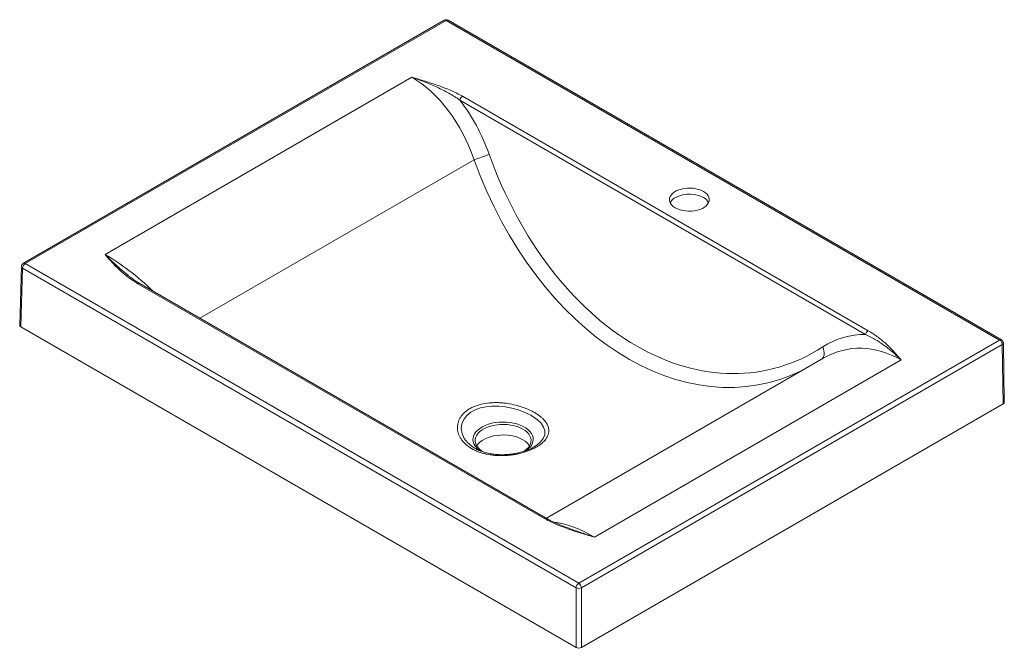
# Paper-space layout 'Isometrico' of a CAD drawing. Units: millimetres. Extents: x 217 to 1000, y 198 to 697.
import ezdxf

# ---------------------------------------------------------------- set-up
doc = ezdxf.new("R2010")
doc.units = ezdxf.units.MM

psp = doc.layouts.new('Isometrico')

# ---------------------------------------------------------------- linework, layer by layer
at = {"color": 7, "linetype": 'Continuous', "lineweight": 15}
for p, q in [((554.85, 696.89), (220.39, 503.81)), ((556.35, 696.75), (221.89, 503.66)), ((996.18, 442.84), (556.35, 696.75)), ((997.68, 442.99), (557.85, 696.89)), ((529.01, 651.57), (285.3, 510.88)), ((569.29, 636.46), (891.75, 450.31)), ((889.7, 447.31), (567.24, 633.46)), ((218.89, 501.3), (217.48, 454.7)), ((221.89, 503.66), (661.72, 249.76)), ((219.77, 500.03), (218.36, 453.45)), ((659.59, 246.13), (219.77, 500.03)), ((303.25, 494.56), (303.59, 494.27)), ((633.93, 301.48), (311.48, 487.62)), ((635.43, 301.62), (312.98, 487.77)), ((659.59, 198.73), (218.36, 453.45)), ((661.72, 249.76), (996.18, 442.84)), ((998.3, 439.21), (663.84, 246.13)), ((999.01, 392.22), (998.3, 439.21)), ((999.88, 393.46), (999.18, 440.43)), ((856.6, 428.65), (635.97, 301.28)), ((674.21, 286.37), (917.92, 427.05)), ((999.01, 392.22), (663.84, 198.73)), ((652.19, 294.06), (653.18, 293.68)), ((659.59, 198.73), (659.59, 246.13)), ((663.84, 246.13), (663.84, 198.73))]:
    psp.add_line(p, q, dxfattribs=at)
at = {"color": 8, "linetype": 'Continuous', "lineweight": 15}
psp.add_line((360.6, 460.28), (578.49, 586.07), dxfattribs=at)
at = {"color": 7, "linetype": 'Continuous', "lineweight": 15, "flags": 128}
for points in [[(738.39, 547.92), (740.18, 547.03), (742.19, 546.3), (744.37, 545.75), (746.66, 545.4), (749.02, 545.25), (751.39, 545.3), (753.72, 545.55), (755.96, 546), (758.06, 546.64), (759.97, 547.46), (761.64, 548.43), (763.05, 549.53), (764.16, 550.74), (764.94, 552.03), (765.39, 553.38), (765.47, 554.75), (765.21, 556.11), (764.59, 557.43), (763.65, 558.69), (762.38, 559.85), (760.84, 560.88), (759.04, 561.78), (757.03, 562.51), (754.85, 563.05), (752.56, 563.41), (750.2, 563.56), (747.83, 563.51), (745.5, 563.26), (743.26, 562.8), (741.16, 562.16), (739.26, 561.35), (737.58, 560.38), (736.17, 559.28), (735.06, 558.07), (734.28, 556.78), (733.84, 555.43), (733.75, 554.06), (734.01, 552.7), (734.63, 551.38), (735.58, 550.12), (736.84, 548.96), (738.39, 547.92)], [(734.31, 551.95), (735.06, 553.17), (736.17, 554.38), (737.58, 555.48), (739.26, 556.45), (741.16, 557.26), (743.26, 557.9), (745.5, 558.36), (747.83, 558.61), (750.2, 558.66), (752.56, 558.51), (754.85, 558.16), (757.03, 557.61), (759.04, 556.88), (760.84, 555.99)], [(585.9, 353.98), (584.05, 355.19), (582.48, 356.52), (581.21, 357.95), (580.27, 359.47), (579.66, 361.04), (579.4, 362.65), (579.49, 364.26), (579.92, 365.85), (580.7, 367.4), (581.81, 368.87), (583.23, 370.26), (584.94, 371.53), (586.91, 372.67), (589.12, 373.66), (591.52, 374.48), (594.08, 375.12), (596.76, 375.57), (599.52, 375.82), (602.31, 375.87), (605.09, 375.72), (607.81, 375.37), (610.44, 374.82), (612.93, 374.09), (615.23, 373.19), (617.33, 372.12), (619.17, 370.91), (620.74, 369.58), (622.01, 368.15), (622.95, 366.63), (623.56, 365.06), (623.83, 363.45), (623.74, 361.84), (623.3, 360.25), (622.52, 358.7), (621.41, 357.23), (619.99, 355.84), (618.28, 354.57), (617.86, 354.29)], [(622.61, 358.85), (622.01, 359.75), (620.74, 361.18), (619.17, 362.51), (617.33, 363.72), (615.23, 364.79), (612.93, 365.69), (610.44, 366.43), (607.81, 366.97), (605.09, 367.32), (602.31, 367.47), (599.52, 367.42), (596.76, 367.17), (594.08, 366.72), (591.52, 366.08), (589.12, 365.26), (586.91, 364.27), (584.94, 363.14), (583.23, 361.86), (581.81, 360.48), (580.7, 359), (580.61, 358.85)]]:
    psp.add_lwpolyline(points, dxfattribs=at)
at = {"color": 8, "linetype": 'Continuous', "lineweight": 15, "flags": 128}
for points in [[(855.61, 437.41), (856.21, 435.83), (856.58, 434.23), (856.72, 432.67), (856.62, 431.21), (856.28, 429.87), (855.71, 428.71), (854.93, 427.76), (854.71, 427.56)], [(627.82, 359.01), (628.52, 359.44), (631.41, 361.91), (633.53, 364.67), (634.69, 367.63), (634.78, 370.68), (633.78, 373.8), (631.8, 376.74), (628.84, 379.63), (626.37, 381.46), (623.52, 383.2), (618.99, 385.42), (613.8, 387.37), (608.67, 388.79), (603.17, 389.82), (598.09, 390.32), (592.9, 390.36), (588.2, 389.92), (583.65, 388.96), (579.54, 387.5), (575.84, 385.49), (572.69, 382.9), (570.3, 379.81), (568.81, 376.26), (568.35, 372.44), (568.98, 368.59), (570.69, 364.78), (573.23, 361.48), (576.68, 358.48), (576.68, 358.48)], [(583.87, 354.61), (582.71, 355.41), (581.04, 356.81), (579.69, 358.32), (578.66, 359.92), (577.99, 361.58), (577.67, 363.27), (577.72, 364.98), (578.12, 366.66), (578.89, 368.31), (580, 369.89), (581.43, 371.38), (583.17, 372.75), (585.19, 373.99), (587.46, 375.08), (589.95, 376), (592.61, 376.74), (595.41, 377.28), (598.3, 377.62), (601.24, 377.75), (604.19, 377.67), (607.1, 377.38), (609.92, 376.89), (612.62, 376.2), (615.16, 375.33), (617.48, 374.28), (619.57, 373.08), (621.38, 371.73), (622.9, 370.27), (624.09, 368.71), (624.94, 367.08), (625.44, 365.4), (625.58, 363.7), (625.35, 362), (624.76, 360.33), (623.82, 358.72), (622.55, 357.18), (620.96, 355.75), (620.15, 355.14)]]:
    psp.add_lwpolyline(points, dxfattribs=at)
at = {"color": 7, "linetype": 'Continuous', "lineweight": 15}
for centre, radius, start, end in [((556.35, 694.3), 3, 60.00269, 119.99731), ((571.85, 632.51), 4.7, 122.93391, 168.37221), ((548.5, 686.77), 105.07, 286.58328, 293.56266), ((756.43, 547.46), 9.6, 27.92442, 62.66164), ((221.89, 501.21), 3, 119.99731, 178.26839), ((224.38, 499.77), 4.62, 122.65226, 176.77035), ((894.3, 446.36), 4.7, 122.93391, 168.37221), ((993.69, 438.95), 4.62, 3.22965, 57.34774), ((996.18, 440.39), 3, 0.85851, 60.00269), ((664.21, 245.87), 4.62, 122.65226, 176.77035), ((661.72, 250.38), 4.76, 243.52652, 296.47348), ((659.22, 245.87), 4.62, 3.22965, 57.34774)]:
    psp.add_arc(centre, radius, start, end, dxfattribs=at)
at = {"color": 8, "linetype": 'Continuous', "lineweight": 15}
for centre, radius, start, end in [((555.48, 695.55), 1.48, 53.76669, 114.92285), ((557.23, 695.52), 1.51, 65.69288, 125.61758), ((220.39, 501.4), 1.5, 183.66019, 245.53452), ((221.01, 502.47), 1.48, 53.76669, 114.92285), ((312.35, 486.42), 1.49, 65.1602, 126.15026), ((997.06, 441.61), 1.51, 65.69288, 125.61758), ((997.76, 440.52), 1.42, 292.37249, 356.39728), ((634.81, 300.27), 1.5, 66.5374, 126.02282)]:
    psp.add_arc(centre, radius, start, end, dxfattribs=at)
at = {"color": 7, "linetype": 'Continuous', "lineweight": 15}
for centre, major_axis, ratio, start_param, end_param in [((506.39, 549.17), (-20.37, 110.79), 0.703929, 4.920285, 5.743198), ((513.22, 551), (-26.35, 119.42), 0.697911, 4.892237, 5.310665), ((756.01, 674.95), (-56.43, 255.73), 0.697911, 1.750644, 3.396469), ((220.48, 454.67), (3, 0), 0.577112, 3.124148, 3.926839), ((902.13, 326.49), (-26.35, 119.42), 0.697911, 6.119633, 6.538062), ((996.88, 393.44), (3, 0), 0.577288, 5.497939, 6.291912), ((661.72, 199.95), (3, 0), 0.577464, 3.927143, 5.497635)]:
    psp.add_ellipse(centre, major_axis=major_axis, ratio=ratio, start_param=start_param, end_param=end_param, dxfattribs=at)
at = {"color": 8, "linetype": 'Continuous', "lineweight": 15}
for centre, major_axis, ratio, start_param, end_param in [((749.18, 673.12), (-62.3, 264.34), 0.695125, 1.739405, 3.302963), ((307.93, 434.6), (-73.54, 83.47), 0.395125, 4.938953, 5.418475), ((895.3, 324.66), (-20.37, 110.79), 0.703929, 5.743198, 6.528514), ((696.84, 210.09), (-73.54, 83.47), 0.395125, 5.418475, 5.882107)]:
    psp.add_ellipse(centre, major_axis=major_axis, ratio=ratio, start_param=start_param, end_param=end_param, dxfattribs=at)
at = {"color": 7, "linetype": 'Continuous', "lineweight": 15}
for points, knots in [([(569.29, 636.46), (566.43, 638.11), (563.38, 639.61), (557.01, 642.42), (553.69, 643.72), (548.56, 645.57), (546.83, 646.16), (543.33, 647.32), (541.57, 647.88), (538.02, 648.97), (536.23, 649.5), (533.53, 650.29), (532.18, 650.68), (530.82, 651.06), (529.92, 651.31), (529.46, 651.44), (529.01, 651.57)], [0, 0, 0, 0, 0.25, 0.25, 0.5, 0.5, 0.625, 0.625, 0.75, 0.75, 0.875, 0.875, 0.9375, 0.96875, 0.96875, 1, 1, 1, 1]), ([(567.24, 633.46), (564.5, 635.4), (561.58, 637.2), (555.51, 640.58), (552.36, 642.16), (547.51, 644.4), (545.87, 645.12), (542.57, 646.53), (540.9, 647.2), (537.54, 648.52), (535.84, 649.15), (533.29, 650.08), (532.01, 650.54), (530.73, 650.98), (529.87, 651.28), (529.44, 651.42), (529.01, 651.57)], [0, 0, 0, 0, 0.25, 0.25, 0.5, 0.5, 0.625, 0.625, 0.75, 0.75, 0.875, 0.875, 0.9375, 0.96875, 0.96875, 1, 1, 1, 1]), ([(311.48, 487.62), (308.62, 489.28), (306.01, 491.04), (301.15, 494.72), (298.89, 496.63), (295.7, 499.59), (294.67, 500.59), (292.67, 502.61), (291.7, 503.63), (289.8, 505.68), (288.88, 506.71), (287.52, 508.27), (286.85, 509.05), (286.18, 509.83), (285.74, 510.35), (285.52, 510.62), (285.3, 510.88)], [0, 0, 0, 0, 0.25, 0.25, 0.5, 0.5, 0.625, 0.625, 0.75, 0.75, 0.875, 0.875, 0.9375, 0.96875, 0.96875, 1, 1, 1, 1]), ([(313, 487.79), (312.46, 488.09), (310.77, 489.05), (308.12, 490.82), (305.39, 492.77), (303.82, 494.06), (303.23, 494.54)], [0, 0, 0, 0, 0.148936, 0.463898, 0.796607, 1, 1, 1, 1]), ([(889.7, 447.31), (892.57, 446), (895.25, 444.57), (900.34, 441.52), (902.75, 439.89), (906.21, 437.33), (907.34, 436.45), (909.56, 434.66), (910.65, 433.75), (912.78, 431.89), (913.83, 430.95), (915.38, 429.51), (916.15, 428.78), (916.91, 428.04), (917.42, 427.55), (917.67, 427.3), (917.92, 427.05)], [0, 0, 0, 0, 0.25, 0.25, 0.5, 0.5, 0.625, 0.625, 0.75, 0.75, 0.875, 0.875, 0.9375, 0.96875, 0.96875, 1, 1, 1, 1]), ([(891.75, 450.31), (894.61, 448.66), (897.21, 446.89), (902.08, 443.22), (904.33, 441.3), (907.52, 438.34), (908.55, 437.34), (910.56, 435.32), (911.53, 434.3), (913.42, 432.25), (914.35, 431.22), (915.7, 429.66), (916.38, 428.88), (917.04, 428.1), (917.48, 427.58), (917.7, 427.32), (917.92, 427.05)], [0, 0, 0, 0, 0.25, 0.25, 0.5, 0.5, 0.625, 0.625, 0.75, 0.75, 0.875, 0.875, 0.9375, 0.96875, 0.96875, 1, 1, 1, 1]), ([(574.06, 358.32), (572.54, 359.42), (571.22, 360.61), (569.5, 362.52), (568.98, 363.17), (568.27, 364.19), (568.04, 364.53), (567.61, 365.23), (567.41, 365.58), (566.48, 367.36), (565.95, 368.82), (565.48, 371.05), (565.38, 371.8), (565.32, 372.93), (565.31, 373.31), (565.33, 374.07), (565.35, 374.45), (565.54, 376.34), (565.91, 377.81), (566.84, 379.97), (567.2, 380.68), (568.06, 382.08), (568.55, 382.75), (570.16, 384.7), (571.45, 385.9), (573.34, 387.27), (573.74, 387.53), (574.55, 388.05), (574.96, 388.3), (576.24, 389.02), (577.13, 389.46), (578.99, 390.28), (579.96, 390.65), (581.98, 391.32), (583.03, 391.62), (586.25, 392.4), (588.48, 392.75), (591.94, 393.07), (593.12, 393.13), (595.48, 393.2), (596.66, 393.19), (599.02, 393.11), (600.21, 393.03), (601.99, 392.87), (602.58, 392.81), (603.77, 392.67), (604.36, 392.59), (607.31, 392.17), (609.6, 391.71), (612.96, 390.86), (614.06, 390.55), (616.24, 389.88), (617.3, 389.52), (620.38, 388.39), (622.32, 387.55), (624.59, 386.41), (625.04, 386.18), (625.91, 385.7), (626.34, 385.46), (627.6, 384.72), (628.4, 384.22), (629.91, 383.18), (630.62, 382.65), (631.63, 381.83), (631.95, 381.55), (632.57, 381), (632.87, 380.72), (634.3, 379.32), (635.25, 378.16), (636.18, 376.68), (636.35, 376.39), (636.68, 375.78), (636.82, 375.48), (637.23, 374.57), (637.44, 373.96), (637.9, 372.14), (637.98, 370.92), (637.8, 369.38), (637.75, 369.08), (637.62, 368.46), (637.53, 368.15), (637.24, 367.23), (636.99, 366.63), (636.07, 364.84), (635.23, 363.67), (633.86, 362.23), (633.58, 361.94), (632.98, 361.38), (632.66, 361.1), (631.69, 360.29), (630.99, 359.75), (629.49, 358.73), (628.69, 358.23), (627.41, 357.5), (626.97, 357.26), (626.07, 356.79), (625.61, 356.57), (623.26, 355.46), (621.25, 354.68), (618.03, 353.64), (616.92, 353.32), (614.68, 352.75), (613.55, 352.49), (611.25, 352.04), (610.09, 351.84), (607.73, 351.51), (606.53, 351.38), (602.96, 351.08), (600.6, 351.02), (597.66, 351.1), (597.08, 351.13), (595.91, 351.2), (595.32, 351.24), (593.58, 351.4), (592.45, 351.54), (589.1, 352.05), (586.94, 352.53), (584.35, 353.3), (583.84, 353.47), (582.83, 353.81), (582.34, 353.99), (580.88, 354.54), (579.95, 354.94), (577.24, 356.24), (575.58, 357.22), (574.06, 358.32)], [0, 0, 0, 0, 0.03125, 0.03125, 0.046875, 0.046875, 0.054688, 0.054688, 0.0625, 0.0625, 0.09375, 0.09375, 0.109375, 0.109375, 0.117188, 0.117188, 0.125, 0.125, 0.15625, 0.15625, 0.171875, 0.171875, 0.1875, 0.1875, 0.21875, 0.21875, 0.226563, 0.226563, 0.234375, 0.234375, 0.25, 0.25, 0.265625, 0.265625, 0.28125, 0.28125, 0.3125, 0.3125, 0.328125, 0.328125, 0.34375, 0.34375, 0.359375, 0.359375, 0.367188, 0.367188, 0.375, 0.375, 0.40625, 0.40625, 0.421875, 0.421875, 0.4375, 0.4375, 0.46875, 0.46875, 0.476563, 0.476563, 0.484375, 0.484375, 0.5, 0.5, 0.515625, 0.515625, 0.523438, 0.523438, 0.53125, 0.53125, 0.5625, 0.5625, 0.570313, 0.570313, 0.578125, 0.578125, 0.59375, 0.59375, 0.625, 0.625, 0.632813, 0.632813, 0.640625, 0.640625, 0.65625, 0.65625, 0.6875, 0.6875, 0.695313, 0.695313, 0.703125, 0.703125, 0.71875, 0.71875, 0.734375, 0.734375, 0.742188, 0.742188, 0.75, 0.75, 0.78125, 0.78125, 0.796875, 0.796875, 0.8125, 0.8125, 0.828125, 0.828125, 0.84375, 0.84375, 0.875, 0.875, 0.882813, 0.882813, 0.890625, 0.890625, 0.90625, 0.90625, 0.9375, 0.9375, 0.945313, 0.945313, 0.953125, 0.953125, 0.96875, 0.96875, 1, 1, 1, 1]), ([(616.43, 353.97), (615.77, 353.79), (614.18, 353.35), (611.52, 352.8), (608.46, 352.31), (605.33, 351.97), (602.17, 351.8), (599.04, 351.8), (595.94, 351.98), (592.89, 352.34), (589.9, 352.88), (587.01, 353.59), (584.28, 354.49), (582.21, 355.3), (581.13, 355.86), (580.83, 356.02)], [0, 0, 0, 0, 0.0550814, 0.1341792, 0.2148824, 0.296686, 0.3789573, 0.4608262, 0.5418728, 0.6254634, 0.7098427, 0.7949292, 0.8804543, 0.9661093, 1, 1, 1, 1]), ([(616.64, 353.99), (618.11, 354.46), (621.09, 355.4), (624.89, 357.12), (626.9, 358.42), (627.82, 359.01)], [0, 0, 0, 0, 0.3471996, 0.7044991, 1, 1, 1, 1]), ([(633.93, 301.48), (636.79, 299.82), (639.85, 298.32), (646.22, 295.51), (649.54, 294.21), (654.66, 292.37), (656.4, 291.77), (659.89, 290.62), (661.66, 290.06), (665.21, 288.96), (666.99, 288.43), (669.69, 287.64), (671.04, 287.26), (672.4, 286.87), (673.31, 286.62), (673.76, 286.49), (674.21, 286.37)], [0, 0, 0, 0, 0.25, 0.25, 0.5, 0.5, 0.625, 0.625, 0.75, 0.75, 0.875, 0.875, 0.9375, 0.96875, 0.96875, 1, 1, 1, 1]), ([(653.18, 293.66), (652.61, 293.86), (650.17, 294.73), (646.38, 296.26), (641.98, 298.19), (638.4, 299.92), (636.33, 301.08), (635.39, 301.6)], [0, 0, 0, 0, 0.088185, 0.379634, 0.614058, 0.824071, 1, 1, 1, 1])]:
    psp.add_open_spline(points, degree=3, knots=knots, dxfattribs=at)
at = {"color": 8, "linetype": 'Continuous', "lineweight": 15}
for points, knots in [([(285.3, 510.88), (285.32, 510.87), (287.34, 508.87), (291.14, 505.18), (297, 499.69), (301.14, 496.3), (303.25, 494.56)], [0, 0, 0, 0, 0.002053, 0.373397, 0.680288, 1, 1, 1, 1]), ([(576.68, 358.48), (576.76, 358.42), (578.02, 357.51), (579.48, 356.74), (580.83, 356.02)], [0, 0, 0, 0, 0.067497, 1, 1, 1, 1]), ([(653.18, 293.68), (654.02, 293.36), (657.46, 292.04), (664.5, 289.66), (670.73, 287.54), (674.19, 286.37), (674.21, 286.37)], [0, 0, 0, 0, 0.125706, 0.520117, 0.997361, 1, 1, 1, 1])]:
    psp.add_open_spline(points, degree=3, knots=knots, dxfattribs=at)

doc.saveas('drawing.dxf')
